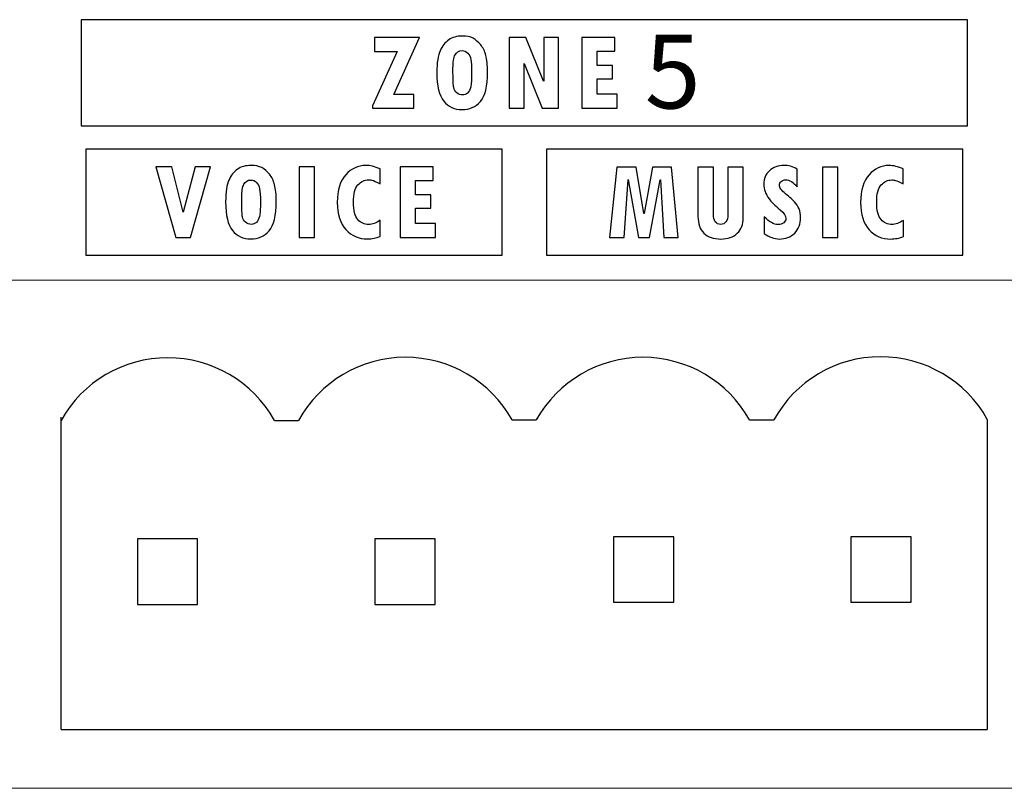
# Model space of a CAD drawing. Units: centimetres. Extents: x -1.3 to 17.8, y -8.9 to 1.
# Drawn here: x -0.3 to 0.7, y -7.5 to -6.7 of the extents above; entities that cross this region are included whole.
import ezdxf

# ---------------------------------------------------------------- set-up
doc = ezdxf.new("R2010")
doc.units = ezdxf.units.CM
doc.header["$MEASUREMENT"] = 0
doc.layers.add('layer 1', color=7, linetype='Continuous')
doc.styles.get("Standard").update_dxf_attribs({"font": 'swissbo.ttf'})

msp = doc.modelspace()

# ---------------------------------------------------------------- linework, layer by layer
for p, q in [((-0.23287, -7.3992), (-0.23287, -7.10373)), ((-0.03129, -7.10673), (-0.03129, -7.10673)), ((-0.03129, -7.10673), (-0.00843, -7.10673)), ((0.19342, -7.10623), (0.21628, -7.10623)), ((0.41786, -7.10623), (0.41786, -7.10623)), ((0.41786, -7.10623), (0.44072, -7.10623)), ((0.64258, -7.10573), (0.64258, -7.3992)), ((-0.23287, -7.3992), (0.64258, -7.3992))]:
    msp.add_line(p, q)
for points in [[(-0.16072, -7.28082), (-0.10386, -7.28082), (-0.10386, -7.21886), (-0.16072, -7.21886)], [(0.06372, -7.28082), (0.12057, -7.28082), (0.12057, -7.21886), (0.06372, -7.21886)], [(0.28928, -7.27882), (0.34614, -7.27882), (0.34614, -7.21686), (0.28928, -7.21686)], [(0.51372, -7.27882), (0.57058, -7.27882), (0.57058, -7.21686), (0.51372, -7.21686)]]:
    msp.add_lwpolyline(points, close=True)
for centre, end in [((-0.13208, -7.163), 150.82621), ((0.09263, -7.1625), 151.11001), ((0.31707, -7.1625), 150.82621), ((0.54179, -7.162), 151.11001)]:
    msp.add_arc(centre, 0.11543, 29.17379, end)
at = {"layer": 'layer 1', "color": 7}
for points, knots in [([(-0.21377, -6.72766), (-0.21377, -6.72766), (0.62369, -6.72766), (0.62369, -6.72766), (0.62369, -6.72766), (0.62369, -6.72766), (0.62369, -6.82819), (0.62369, -6.82819), (0.62369, -6.82819), (0.62369, -6.82819), (-0.21377, -6.82819), (-0.21377, -6.82819), (-0.21377, -6.82819), (-0.21377, -6.82819), (-0.21377, -6.72766), (-0.21377, -6.72766)], [0, 0, 0, 0, 0.25, 0.25, 0.25, 0.25, 0.5, 0.5, 0.5, 0.5, 0.75, 0.75, 0.75, 0.75, 1, 1, 1, 1]), ([(0.10591, -6.74461), (0.10591, -6.74461), (0.08148, -6.79832), (0.08148, -6.79832), (0.08148, -6.79832), (0.08148, -6.79832), (0.10057, -6.79832), (0.10057, -6.79832), (0.10057, -6.79832), (0.10057, -6.79832), (0.10057, -6.81137), (0.10057, -6.81137), (0.10057, -6.81137), (0.10057, -6.81137), (0.06134, -6.81137), (0.06134, -6.81137), (0.06134, -6.81137), (0.06134, -6.81137), (0.06134, -6.80929), (0.06134, -6.80929), (0.06134, -6.80929), (0.06134, -6.80929), (0.08481, -6.7577), (0.08481, -6.7577), (0.08481, -6.7577), (0.08481, -6.7577), (0.06342, -6.7577), (0.06342, -6.7577), (0.06342, -6.7577), (0.06342, -6.7577), (0.06342, -6.74461), (0.06342, -6.74461), (0.06342, -6.74461), (0.06342, -6.74461), (0.10591, -6.74461), (0.10591, -6.74461)], [0, 0, 0, 0, 0.111111, 0.111111, 0.111111, 0.111111, 0.222222, 0.222222, 0.222222, 0.222222, 0.333333, 0.333333, 0.333333, 0.333333, 0.444444, 0.444444, 0.444444, 0.444444, 0.555556, 0.555556, 0.555556, 0.555556, 0.666667, 0.666667, 0.666667, 0.666667, 0.777778, 0.777778, 0.777778, 0.777778, 0.888889, 0.888889, 0.888889, 0.888889, 1, 1, 1, 1]), ([(0.1223, -6.77763), (0.1223, -6.76827), (0.1233, -6.76139), (0.12535, -6.75701), (0.12535, -6.75701), (0.12737, -6.75261), (0.13007, -6.74922), (0.13345, -6.74679), (0.13345, -6.74679), (0.13681, -6.74436), (0.14106, -6.74316), (0.14619, -6.74316), (0.14619, -6.74316), (0.15043, -6.74316), (0.15385, -6.74385), (0.15646, -6.74526), (0.15646, -6.74526), (0.15905, -6.74668), (0.16148, -6.74873), (0.1637, -6.75141), (0.1637, -6.75141), (0.16593, -6.75411), (0.16755, -6.75743), (0.16859, -6.76141), (0.16859, -6.76141), (0.16963, -6.76538), (0.17014, -6.77066), (0.17014, -6.77721), (0.17014, -6.77721), (0.17014, -6.79064), (0.1679, -6.79993), (0.16342, -6.80503), (0.16342, -6.80503), (0.15896, -6.81014), (0.15317, -6.8127), (0.14609, -6.8127), (0.14609, -6.8127), (0.13885, -6.8127), (0.13308, -6.81005), (0.12876, -6.80476), (0.12876, -6.80476), (0.12445, -6.79947), (0.1223, -6.79044), (0.1223, -6.77763)], [0, 0, 0, 0, 0.090909, 0.090909, 0.090909, 0.090909, 0.181818, 0.181818, 0.181818, 0.181818, 0.272727, 0.272727, 0.272727, 0.272727, 0.363636, 0.363636, 0.363636, 0.363636, 0.454545, 0.454545, 0.454545, 0.454545, 0.545455, 0.545455, 0.545455, 0.545455, 0.636364, 0.636364, 0.636364, 0.636364, 0.727273, 0.727273, 0.727273, 0.727273, 0.818182, 0.818182, 0.818182, 0.818182, 0.909091, 0.909091, 0.909091, 0.909091, 1, 1, 1, 1]), ([(0.23714, -6.81137), (0.23714, -6.81137), (0.2219, -6.81137), (0.2219, -6.81137), (0.2219, -6.81137), (0.2219, -6.81137), (0.20492, -6.76924), (0.20492, -6.76924), (0.20492, -6.76924), (0.20492, -6.76924), (0.2047, -6.76924), (0.2047, -6.76924), (0.2047, -6.76924), (0.2047, -6.76924), (0.2047, -6.81137), (0.2047, -6.81137), (0.2047, -6.81137), (0.2047, -6.81137), (0.1907, -6.81137), (0.1907, -6.81137), (0.1907, -6.81137), (0.1907, -6.81137), (0.1907, -6.74449), (0.1907, -6.74449), (0.1907, -6.74449), (0.1907, -6.74449), (0.20647, -6.74449), (0.20647, -6.74449), (0.20647, -6.74449), (0.20647, -6.74449), (0.2232, -6.78597), (0.2232, -6.78597), (0.2232, -6.78597), (0.2232, -6.78597), (0.22345, -6.78597), (0.22345, -6.78597), (0.22345, -6.78597), (0.22345, -6.78597), (0.22345, -6.74449), (0.22345, -6.74449), (0.22345, -6.74449), (0.22345, -6.74449), (0.23714, -6.74449), (0.23714, -6.74449), (0.23714, -6.74449), (0.23714, -6.74449), (0.23714, -6.81137), (0.23714, -6.81137)], [0, 0, 0, 0, 0.083333, 0.083333, 0.083333, 0.083333, 0.166667, 0.166667, 0.166667, 0.166667, 0.25, 0.25, 0.25, 0.25, 0.333333, 0.333333, 0.333333, 0.333333, 0.416667, 0.416667, 0.416667, 0.416667, 0.5, 0.5, 0.5, 0.5, 0.583333, 0.583333, 0.583333, 0.583333, 0.666667, 0.666667, 0.666667, 0.666667, 0.75, 0.75, 0.75, 0.75, 0.833333, 0.833333, 0.833333, 0.833333, 0.916667, 0.916667, 0.916667, 0.916667, 1, 1, 1, 1]), ([(0.29272, -6.81137), (0.29272, -6.81137), (0.25942, -6.81137), (0.25942, -6.81137), (0.25942, -6.81137), (0.25942, -6.81137), (0.25942, -6.74461), (0.25942, -6.74461), (0.25942, -6.74461), (0.25942, -6.74461), (0.29064, -6.74461), (0.29064, -6.74461), (0.29064, -6.74461), (0.29064, -6.74461), (0.29064, -6.75749), (0.29064, -6.75749), (0.29064, -6.75749), (0.29064, -6.75749), (0.27374, -6.75749), (0.27374, -6.75749), (0.27374, -6.75749), (0.27374, -6.75749), (0.27374, -6.77106), (0.27374, -6.77106), (0.27374, -6.77106), (0.27374, -6.77106), (0.28823, -6.77106), (0.28823, -6.77106), (0.28823, -6.77106), (0.28823, -6.77106), (0.28823, -6.78347), (0.28823, -6.78347), (0.28823, -6.78347), (0.28823, -6.78347), (0.27374, -6.78347), (0.27374, -6.78347), (0.27374, -6.78347), (0.27374, -6.78347), (0.27374, -6.79821), (0.27374, -6.79821), (0.27374, -6.79821), (0.27374, -6.79821), (0.29272, -6.79821), (0.29272, -6.79821), (0.29272, -6.79821), (0.29272, -6.79821), (0.29272, -6.81137), (0.29272, -6.81137)], [0, 0, 0, 0, 0.083333, 0.083333, 0.083333, 0.083333, 0.166667, 0.166667, 0.166667, 0.166667, 0.25, 0.25, 0.25, 0.25, 0.333333, 0.333333, 0.333333, 0.333333, 0.416667, 0.416667, 0.416667, 0.416667, 0.5, 0.5, 0.5, 0.5, 0.583333, 0.583333, 0.583333, 0.583333, 0.666667, 0.666667, 0.666667, 0.666667, 0.75, 0.75, 0.75, 0.75, 0.833333, 0.833333, 0.833333, 0.833333, 0.916667, 0.916667, 0.916667, 0.916667, 1, 1, 1, 1]), ([(0.13754, -6.77358), (0.13754, -6.77358), (0.13754, -6.77785), (0.13754, -6.77785), (0.13754, -6.77785), (0.13754, -6.78487), (0.13775, -6.78949), (0.13823, -6.79171), (0.13823, -6.79171), (0.13869, -6.79394), (0.13967, -6.79571), (0.14119, -6.79699), (0.14119, -6.79699), (0.1427, -6.79827), (0.14453, -6.7989), (0.14662, -6.7989), (0.14662, -6.7989), (0.14834, -6.7989), (0.14991, -6.79828), (0.15133, -6.79704), (0.15133, -6.79704), (0.15275, -6.79578), (0.15374, -6.79389), (0.15432, -6.79135), (0.15432, -6.79135), (0.15489, -6.78879), (0.15518, -6.78427), (0.15518, -6.77774), (0.15518, -6.77774), (0.15518, -6.7719), (0.15492, -6.76774), (0.15445, -6.76526), (0.15445, -6.76526), (0.15398, -6.76277), (0.15299, -6.76079), (0.15153, -6.75926), (0.15153, -6.75926), (0.15007, -6.75772), (0.1483, -6.75696), (0.14619, -6.75696), (0.14619, -6.75696), (0.14312, -6.75696), (0.14091, -6.75827), (0.13956, -6.76093), (0.13956, -6.76093), (0.13821, -6.76358), (0.13754, -6.76779), (0.13754, -6.77358)], [0, 0, 0, 0, 0.083333, 0.083333, 0.083333, 0.083333, 0.166667, 0.166667, 0.166667, 0.166667, 0.25, 0.25, 0.25, 0.25, 0.333333, 0.333333, 0.333333, 0.333333, 0.416667, 0.416667, 0.416667, 0.416667, 0.5, 0.5, 0.5, 0.5, 0.583333, 0.583333, 0.583333, 0.583333, 0.666667, 0.666667, 0.666667, 0.666667, 0.75, 0.75, 0.75, 0.75, 0.833333, 0.833333, 0.833333, 0.833333, 0.916667, 0.916667, 0.916667, 0.916667, 1, 1, 1, 1]), ([(-0.2094, -6.85005), (-0.2094, -6.85005), (0.18397, -6.85005), (0.18397, -6.85005), (0.18397, -6.85005), (0.18397, -6.85005), (0.18397, -6.95058), (0.18397, -6.95058), (0.18397, -6.95058), (0.18397, -6.95058), (-0.2094, -6.95058), (-0.2094, -6.95058), (-0.2094, -6.95058), (-0.2094, -6.95058), (-0.2094, -6.85005), (-0.2094, -6.85005)], [0, 0, 0, 0, 0.25, 0.25, 0.25, 0.25, 0.5, 0.5, 0.5, 0.5, 0.75, 0.75, 0.75, 0.75, 1, 1, 1, 1]), ([(0.22594, -6.85005), (0.22594, -6.85005), (0.61932, -6.85005), (0.61932, -6.85005), (0.61932, -6.85005), (0.61932, -6.85005), (0.61932, -6.95058), (0.61932, -6.95058), (0.61932, -6.95058), (0.61932, -6.95058), (0.22594, -6.95058), (0.22594, -6.95058), (0.22594, -6.95058), (0.22594, -6.95058), (0.22594, -6.85005), (0.22594, -6.85005)], [0, 0, 0, 0, 0.25, 0.25, 0.25, 0.25, 0.5, 0.5, 0.5, 0.5, 0.75, 0.75, 0.75, 0.75, 1, 1, 1, 1]), ([(-0.10628, -6.86699), (-0.10628, -6.86699), (-0.09173, -6.86699), (-0.09173, -6.86699), (-0.09173, -6.86699), (-0.09173, -6.86699), (-0.11054, -6.93375), (-0.11054, -6.93375), (-0.11054, -6.93375), (-0.11054, -6.93375), (-0.12434, -6.93375), (-0.12434, -6.93375), (-0.12434, -6.93375), (-0.12434, -6.93375), (-0.14342, -6.86699), (-0.14342, -6.86699), (-0.14342, -6.86699), (-0.14342, -6.86699), (-0.12819, -6.86699), (-0.12819, -6.86699), (-0.12819, -6.86699), (-0.12819, -6.86699), (-0.11744, -6.9099), (-0.11744, -6.9099), (-0.11744, -6.9099), (-0.11744, -6.9099), (-0.10628, -6.86699), (-0.10628, -6.86699)], [0, 0, 0, 0, 0.142857, 0.142857, 0.142857, 0.142857, 0.285714, 0.285714, 0.285714, 0.285714, 0.428571, 0.428571, 0.428571, 0.428571, 0.571429, 0.571429, 0.571429, 0.571429, 0.714286, 0.714286, 0.714286, 0.714286, 0.857143, 0.857143, 0.857143, 0.857143, 1, 1, 1, 1]), ([(-0.07737, -6.90001), (-0.07737, -6.89065), (-0.07637, -6.88377), (-0.07433, -6.87939), (-0.07433, -6.87939), (-0.0723, -6.875), (-0.0696, -6.87161), (-0.06622, -6.86918), (-0.06622, -6.86918), (-0.06287, -6.86675), (-0.05861, -6.86555), (-0.05349, -6.86555), (-0.05349, -6.86555), (-0.04924, -6.86555), (-0.04582, -6.86624), (-0.04321, -6.86765), (-0.04321, -6.86765), (-0.04062, -6.86907), (-0.0382, -6.87111), (-0.03597, -6.8738), (-0.03597, -6.8738), (-0.03375, -6.87649), (-0.03212, -6.87981), (-0.03108, -6.88379), (-0.03108, -6.88379), (-0.03004, -6.88777), (-0.02953, -6.89305), (-0.02953, -6.89959), (-0.02953, -6.89959), (-0.02953, -6.91302), (-0.03177, -6.92231), (-0.03625, -6.92742), (-0.03625, -6.92742), (-0.04071, -6.93253), (-0.0465, -6.93508), (-0.05358, -6.93508), (-0.05358, -6.93508), (-0.06082, -6.93508), (-0.06659, -6.93244), (-0.07091, -6.92715), (-0.07091, -6.92715), (-0.07522, -6.92185), (-0.07737, -6.91282), (-0.07737, -6.90001)], [0, 0, 0, 0, 0.090909, 0.090909, 0.090909, 0.090909, 0.181818, 0.181818, 0.181818, 0.181818, 0.272727, 0.272727, 0.272727, 0.272727, 0.363636, 0.363636, 0.363636, 0.363636, 0.454545, 0.454545, 0.454545, 0.454545, 0.545455, 0.545455, 0.545455, 0.545455, 0.636364, 0.636364, 0.636364, 0.636364, 0.727273, 0.727273, 0.727273, 0.727273, 0.818182, 0.818182, 0.818182, 0.818182, 0.909091, 0.909091, 0.909091, 0.909091, 1, 1, 1, 1]), ([(-0.00785, -6.86699), (-0.00785, -6.86699), (0.00658, -6.86699), (0.00658, -6.86699), (0.00658, -6.86699), (0.00658, -6.86699), (0.00658, -6.93375), (0.00658, -6.93375), (0.00658, -6.93375), (0.00658, -6.93375), (-0.00785, -6.93375), (-0.00785, -6.93375), (-0.00785, -6.93375), (-0.00785, -6.93375), (-0.00785, -6.86699), (-0.00785, -6.86699)], [0, 0, 0, 0, 0.25, 0.25, 0.25, 0.25, 0.5, 0.5, 0.5, 0.5, 0.75, 0.75, 0.75, 0.75, 1, 1, 1, 1]), ([(0.06873, -6.93268), (0.06506, -6.93428), (0.06097, -6.93508), (0.05649, -6.93508), (0.05649, -6.93508), (0.04844, -6.93508), (0.0417, -6.93215), (0.03631, -6.92627), (0.03631, -6.92627), (0.0309, -6.92039), (0.0282, -6.91182), (0.0282, -6.90056), (0.0282, -6.90056), (0.0282, -6.88894), (0.03089, -6.8802), (0.03623, -6.87434), (0.03623, -6.87434), (0.04158, -6.86847), (0.0478, -6.86555), (0.05493, -6.86555), (0.05493, -6.86555), (0.05921, -6.86555), (0.06376, -6.86664), (0.06862, -6.86885), (0.06862, -6.86885), (0.06862, -6.86885), (0.06862, -6.88286), (0.06862, -6.88286), (0.06862, -6.88286), (0.06484, -6.88093), (0.0624, -6.87985), (0.06126, -6.8796), (0.06126, -6.8796), (0.06015, -6.87936), (0.05895, -6.87923), (0.05767, -6.87923), (0.05767, -6.87923), (0.05388, -6.87923), (0.05057, -6.8808), (0.04773, -6.88394), (0.04773, -6.88394), (0.04486, -6.88706), (0.04344, -6.89246), (0.04344, -6.90012), (0.04344, -6.90012), (0.04344, -6.90815), (0.04483, -6.9137), (0.04758, -6.91678), (0.04758, -6.91678), (0.05035, -6.91986), (0.05379, -6.9214), (0.05787, -6.9214), (0.05787, -6.9214), (0.06123, -6.9214), (0.06484, -6.92008), (0.06873, -6.91744), (0.06873, -6.91744), (0.06873, -6.91744), (0.06873, -6.93268), (0.06873, -6.93268)], [0, 0, 0, 0, 0.066667, 0.066667, 0.066667, 0.066667, 0.133333, 0.133333, 0.133333, 0.133333, 0.2, 0.2, 0.2, 0.2, 0.266667, 0.266667, 0.266667, 0.266667, 0.333333, 0.333333, 0.333333, 0.333333, 0.4, 0.4, 0.4, 0.4, 0.466667, 0.466667, 0.466667, 0.466667, 0.533333, 0.533333, 0.533333, 0.533333, 0.6, 0.6, 0.6, 0.6, 0.666667, 0.666667, 0.666667, 0.666667, 0.733333, 0.733333, 0.733333, 0.733333, 0.8, 0.8, 0.8, 0.8, 0.866667, 0.866667, 0.866667, 0.866667, 0.933333, 0.933333, 0.933333, 0.933333, 1, 1, 1, 1]), ([(0.12093, -6.93375), (0.12093, -6.93375), (0.08763, -6.93375), (0.08763, -6.93375), (0.08763, -6.93375), (0.08763, -6.93375), (0.08763, -6.86699), (0.08763, -6.86699), (0.08763, -6.86699), (0.08763, -6.86699), (0.11885, -6.86699), (0.11885, -6.86699), (0.11885, -6.86699), (0.11885, -6.86699), (0.11885, -6.87987), (0.11885, -6.87987), (0.11885, -6.87987), (0.11885, -6.87987), (0.10196, -6.87987), (0.10196, -6.87987), (0.10196, -6.87987), (0.10196, -6.87987), (0.10196, -6.89345), (0.10196, -6.89345), (0.10196, -6.89345), (0.10196, -6.89345), (0.11645, -6.89345), (0.11645, -6.89345), (0.11645, -6.89345), (0.11645, -6.89345), (0.11645, -6.90585), (0.11645, -6.90585), (0.11645, -6.90585), (0.11645, -6.90585), (0.10196, -6.90585), (0.10196, -6.90585), (0.10196, -6.90585), (0.10196, -6.90585), (0.10196, -6.92059), (0.10196, -6.92059), (0.10196, -6.92059), (0.10196, -6.92059), (0.12093, -6.92059), (0.12093, -6.92059), (0.12093, -6.92059), (0.12093, -6.92059), (0.12093, -6.93375), (0.12093, -6.93375)], [0, 0, 0, 0, 0.083333, 0.083333, 0.083333, 0.083333, 0.166667, 0.166667, 0.166667, 0.166667, 0.25, 0.25, 0.25, 0.25, 0.333333, 0.333333, 0.333333, 0.333333, 0.416667, 0.416667, 0.416667, 0.416667, 0.5, 0.5, 0.5, 0.5, 0.583333, 0.583333, 0.583333, 0.583333, 0.666667, 0.666667, 0.666667, 0.666667, 0.75, 0.75, 0.75, 0.75, 0.833333, 0.833333, 0.833333, 0.833333, 0.916667, 0.916667, 0.916667, 0.916667, 1, 1, 1, 1]), ([(0.35051, -6.9338), (0.35051, -6.9338), (0.33683, -6.9338), (0.33683, -6.9338), (0.33683, -6.9338), (0.33683, -6.9338), (0.33356, -6.87918), (0.33356, -6.87918), (0.33356, -6.87918), (0.33356, -6.87918), (0.33334, -6.87918), (0.33334, -6.87918), (0.33334, -6.87918), (0.33334, -6.87918), (0.32314, -6.9338), (0.32314, -6.9338), (0.32314, -6.9338), (0.32314, -6.9338), (0.31287, -6.9338), (0.31287, -6.9338), (0.31287, -6.9338), (0.31287, -6.9338), (0.3032, -6.87884), (0.3032, -6.87884), (0.3032, -6.87884), (0.3032, -6.87884), (0.30298, -6.87884), (0.30298, -6.87884), (0.30298, -6.87884), (0.30298, -6.87884), (0.29929, -6.9338), (0.29929, -6.9338), (0.29929, -6.9338), (0.29929, -6.9338), (0.2855, -6.9338), (0.2855, -6.9338), (0.2855, -6.9338), (0.2855, -6.9338), (0.2924, -6.86704), (0.2924, -6.86704), (0.2924, -6.86704), (0.2924, -6.86704), (0.31057, -6.86704), (0.31057, -6.86704), (0.31057, -6.86704), (0.31057, -6.86704), (0.31791, -6.91103), (0.31791, -6.91103), (0.31791, -6.91103), (0.31791, -6.91103), (0.31811, -6.91103), (0.31811, -6.91103), (0.31811, -6.91103), (0.31811, -6.91103), (0.32619, -6.86704), (0.32619, -6.86704), (0.32619, -6.86704), (0.32619, -6.86704), (0.34403, -6.86704), (0.34403, -6.86704), (0.34403, -6.86704), (0.34403, -6.86704), (0.35051, -6.9338), (0.35051, -6.9338)], [0, 0, 0, 0, 0.0625, 0.0625, 0.0625, 0.0625, 0.125, 0.125, 0.125, 0.125, 0.1875, 0.1875, 0.1875, 0.1875, 0.25, 0.25, 0.25, 0.25, 0.3125, 0.3125, 0.3125, 0.3125, 0.375, 0.375, 0.375, 0.375, 0.4375, 0.4375, 0.4375, 0.4375, 0.5, 0.5, 0.5, 0.5, 0.5625, 0.5625, 0.5625, 0.5625, 0.625, 0.625, 0.625, 0.625, 0.6875, 0.6875, 0.6875, 0.6875, 0.75, 0.75, 0.75, 0.75, 0.8125, 0.8125, 0.8125, 0.8125, 0.875, 0.875, 0.875, 0.875, 0.9375, 0.9375, 0.9375, 0.9375, 1, 1, 1, 1]), ([(0.41191, -6.91499), (0.41191, -6.92125), (0.41003, -6.92619), (0.40627, -6.92977), (0.40627, -6.92977), (0.40251, -6.93335), (0.39729, -6.93514), (0.39063, -6.93514), (0.39063, -6.93514), (0.38372, -6.93514), (0.37839, -6.93331), (0.37467, -6.92963), (0.37467, -6.92963), (0.37095, -6.92596), (0.36908, -6.9207), (0.36908, -6.91386), (0.36908, -6.91386), (0.36908, -6.91386), (0.36908, -6.86704), (0.36908, -6.86704), (0.36908, -6.86704), (0.36908, -6.86704), (0.38363, -6.86704), (0.38363, -6.86704), (0.38363, -6.86704), (0.38363, -6.86704), (0.38363, -6.91156), (0.38363, -6.91156), (0.38363, -6.91156), (0.38363, -6.9147), (0.38425, -6.91711), (0.38547, -6.91881), (0.38547, -6.91881), (0.38669, -6.9205), (0.38843, -6.92134), (0.39063, -6.92134), (0.39063, -6.92134), (0.3927, -6.92134), (0.39432, -6.92052), (0.39552, -6.91889), (0.39552, -6.91889), (0.39671, -6.91726), (0.39731, -6.91505), (0.39731, -6.91226), (0.39731, -6.91226), (0.39731, -6.91226), (0.39731, -6.86704), (0.39731, -6.86704), (0.39731, -6.86704), (0.39731, -6.86704), (0.41191, -6.86704), (0.41191, -6.86704), (0.41191, -6.86704), (0.41191, -6.86704), (0.41191, -6.91499), (0.41191, -6.91499)], [0, 0, 0, 0, 0.071429, 0.071429, 0.071429, 0.071429, 0.142857, 0.142857, 0.142857, 0.142857, 0.214286, 0.214286, 0.214286, 0.214286, 0.285714, 0.285714, 0.285714, 0.285714, 0.357143, 0.357143, 0.357143, 0.357143, 0.428571, 0.428571, 0.428571, 0.428571, 0.5, 0.5, 0.5, 0.5, 0.571429, 0.571429, 0.571429, 0.571429, 0.642857, 0.642857, 0.642857, 0.642857, 0.714286, 0.714286, 0.714286, 0.714286, 0.785714, 0.785714, 0.785714, 0.785714, 0.857143, 0.857143, 0.857143, 0.857143, 0.928571, 0.928571, 0.928571, 0.928571, 1, 1, 1, 1]), ([(0.46298, -6.88585), (0.45916, -6.8814), (0.45551, -6.87918), (0.45203, -6.87918), (0.45203, -6.87918), (0.45046, -6.87918), (0.44905, -6.87968), (0.44783, -6.88072), (0.44783, -6.88072), (0.44659, -6.88175), (0.44599, -6.88291), (0.44599, -6.88419), (0.44599, -6.88419), (0.44599, -6.88651), (0.44793, -6.88926), (0.45181, -6.89242), (0.45181, -6.89242), (0.45588, -6.89567), (0.45876, -6.89822), (0.46048, -6.9001), (0.46048, -6.9001), (0.46218, -6.90196), (0.46354, -6.90417), (0.46458, -6.90671), (0.46458, -6.90671), (0.46562, -6.90923), (0.46614, -6.912), (0.46614, -6.91499), (0.46614, -6.91499), (0.46614, -6.92087), (0.46426, -6.9257), (0.4605, -6.92948), (0.4605, -6.92948), (0.45674, -6.93326), (0.4519, -6.93514), (0.44599, -6.93514), (0.44599, -6.93514), (0.44114, -6.93514), (0.43639, -6.93342), (0.43176, -6.92995), (0.43176, -6.92995), (0.43176, -6.92995), (0.43176, -6.91419), (0.43176, -6.91419), (0.43176, -6.91419), (0.43621, -6.91903), (0.44068, -6.92145), (0.44513, -6.92145), (0.44513, -6.92145), (0.44712, -6.92145), (0.44878, -6.92091), (0.45013, -6.91979), (0.45013, -6.91979), (0.45146, -6.9187), (0.45212, -6.91735), (0.45212, -6.91574), (0.45212, -6.91574), (0.45212, -6.91335), (0.45043, -6.91069), (0.447, -6.90777), (0.447, -6.90777), (0.44154, -6.90306), (0.43798, -6.89958), (0.43628, -6.89728), (0.43628, -6.89728), (0.43459, -6.89498), (0.43333, -6.89266), (0.43249, -6.89032), (0.43249, -6.89032), (0.43165, -6.88799), (0.43123, -6.88561), (0.43123, -6.88324), (0.43123, -6.88324), (0.43123, -6.8781), (0.43303, -6.87387), (0.43663, -6.87051), (0.43663, -6.87051), (0.44022, -6.86717), (0.44481, -6.86549), (0.45037, -6.86549), (0.45037, -6.86549), (0.45457, -6.86549), (0.45878, -6.86669), (0.46298, -6.86912), (0.46298, -6.86912), (0.46298, -6.86912), (0.46298, -6.88585), (0.46298, -6.88585)], [0, 0, 0, 0, 0.045455, 0.045455, 0.045455, 0.045455, 0.090909, 0.090909, 0.090909, 0.090909, 0.136364, 0.136364, 0.136364, 0.136364, 0.181818, 0.181818, 0.181818, 0.181818, 0.227273, 0.227273, 0.227273, 0.227273, 0.272727, 0.272727, 0.272727, 0.272727, 0.318182, 0.318182, 0.318182, 0.318182, 0.363636, 0.363636, 0.363636, 0.363636, 0.409091, 0.409091, 0.409091, 0.409091, 0.454545, 0.454545, 0.454545, 0.454545, 0.5, 0.5, 0.5, 0.5, 0.545455, 0.545455, 0.545455, 0.545455, 0.590909, 0.590909, 0.590909, 0.590909, 0.636364, 0.636364, 0.636364, 0.636364, 0.681818, 0.681818, 0.681818, 0.681818, 0.727273, 0.727273, 0.727273, 0.727273, 0.772727, 0.772727, 0.772727, 0.772727, 0.818182, 0.818182, 0.818182, 0.818182, 0.863636, 0.863636, 0.863636, 0.863636, 0.909091, 0.909091, 0.909091, 0.909091, 0.954545, 0.954545, 0.954545, 0.954545, 1, 1, 1, 1]), ([(0.4867, -6.86704), (0.4867, -6.86704), (0.50113, -6.86704), (0.50113, -6.86704), (0.50113, -6.86704), (0.50113, -6.86704), (0.50113, -6.9338), (0.50113, -6.9338), (0.50113, -6.9338), (0.50113, -6.9338), (0.4867, -6.9338), (0.4867, -6.9338), (0.4867, -6.9338), (0.4867, -6.9338), (0.4867, -6.86704), (0.4867, -6.86704)], [0, 0, 0, 0, 0.25, 0.25, 0.25, 0.25, 0.5, 0.5, 0.5, 0.5, 0.75, 0.75, 0.75, 0.75, 1, 1, 1, 1]), ([(0.56328, -6.93273), (0.55962, -6.93433), (0.55552, -6.93514), (0.55104, -6.93514), (0.55104, -6.93514), (0.54299, -6.93514), (0.53626, -6.9322), (0.53086, -6.92632), (0.53086, -6.92632), (0.52546, -6.92045), (0.52276, -6.91187), (0.52276, -6.90062), (0.52276, -6.90062), (0.52276, -6.88899), (0.52544, -6.88025), (0.53079, -6.87439), (0.53079, -6.87439), (0.53613, -6.86852), (0.54235, -6.8656), (0.54949, -6.8656), (0.54949, -6.8656), (0.55376, -6.8656), (0.55832, -6.86669), (0.56317, -6.8689), (0.56317, -6.8689), (0.56317, -6.8689), (0.56317, -6.88291), (0.56317, -6.88291), (0.56317, -6.88291), (0.55939, -6.88098), (0.55695, -6.87991), (0.55582, -6.87965), (0.55582, -6.87965), (0.55471, -6.87941), (0.5535, -6.87929), (0.55222, -6.87929), (0.55222, -6.87929), (0.54843, -6.87929), (0.54513, -6.88085), (0.54228, -6.88399), (0.54228, -6.88399), (0.53941, -6.88711), (0.53799, -6.89251), (0.53799, -6.90017), (0.53799, -6.90017), (0.53799, -6.9082), (0.53938, -6.91375), (0.54213, -6.91684), (0.54213, -6.91684), (0.54491, -6.91992), (0.54834, -6.92145), (0.55243, -6.92145), (0.55243, -6.92145), (0.55578, -6.92145), (0.55939, -6.92014), (0.56328, -6.91749), (0.56328, -6.91749), (0.56328, -6.91749), (0.56328, -6.93273), (0.56328, -6.93273)], [0, 0, 0, 0, 0.066667, 0.066667, 0.066667, 0.066667, 0.133333, 0.133333, 0.133333, 0.133333, 0.2, 0.2, 0.2, 0.2, 0.266667, 0.266667, 0.266667, 0.266667, 0.333333, 0.333333, 0.333333, 0.333333, 0.4, 0.4, 0.4, 0.4, 0.466667, 0.466667, 0.466667, 0.466667, 0.533333, 0.533333, 0.533333, 0.533333, 0.6, 0.6, 0.6, 0.6, 0.666667, 0.666667, 0.666667, 0.666667, 0.733333, 0.733333, 0.733333, 0.733333, 0.8, 0.8, 0.8, 0.8, 0.866667, 0.866667, 0.866667, 0.866667, 0.933333, 0.933333, 0.933333, 0.933333, 1, 1, 1, 1]), ([(-0.06214, -6.89596), (-0.06214, -6.89596), (-0.06214, -6.90023), (-0.06214, -6.90023), (-0.06214, -6.90023), (-0.06214, -6.90726), (-0.06192, -6.91187), (-0.06144, -6.9141), (-0.06144, -6.9141), (-0.06099, -6.91632), (-0.06, -6.91809), (-0.05849, -6.91937), (-0.05849, -6.91937), (-0.05697, -6.92065), (-0.05515, -6.92129), (-0.05305, -6.92129), (-0.05305, -6.92129), (-0.05133, -6.92129), (-0.04977, -6.92067), (-0.04834, -6.91943), (-0.04834, -6.91943), (-0.04692, -6.91817), (-0.04593, -6.91627), (-0.04535, -6.91374), (-0.04535, -6.91374), (-0.04478, -6.91118), (-0.04449, -6.90666), (-0.04449, -6.90012), (-0.04449, -6.90012), (-0.04449, -6.89429), (-0.04475, -6.89013), (-0.04522, -6.88764), (-0.04522, -6.88764), (-0.0457, -6.88516), (-0.04668, -6.88317), (-0.04814, -6.88164), (-0.04814, -6.88164), (-0.0496, -6.88011), (-0.05137, -6.87934), (-0.05349, -6.87934), (-0.05349, -6.87934), (-0.05655, -6.87934), (-0.05876, -6.88065), (-0.06011, -6.88332), (-0.06011, -6.88332), (-0.06146, -6.88596), (-0.06214, -6.89018), (-0.06214, -6.89596)], [0, 0, 0, 0, 0.083333, 0.083333, 0.083333, 0.083333, 0.166667, 0.166667, 0.166667, 0.166667, 0.25, 0.25, 0.25, 0.25, 0.333333, 0.333333, 0.333333, 0.333333, 0.416667, 0.416667, 0.416667, 0.416667, 0.5, 0.5, 0.5, 0.5, 0.583333, 0.583333, 0.583333, 0.583333, 0.666667, 0.666667, 0.666667, 0.666667, 0.75, 0.75, 0.75, 0.75, 0.833333, 0.833333, 0.833333, 0.833333, 0.916667, 0.916667, 0.916667, 0.916667, 1, 1, 1, 1])]:
    msp.add_open_spline(points, degree=3, knots=knots, dxfattribs=at)
at = {"layer": 'layer 1', "color": 7, "lineweight": 15}
for points in [[(3.38917, -6.97399), (3.38917, -6.97399), (-0.75312, -6.97399), (-0.75312, -6.97399)], [(-0.75312, -7.45478), (-0.75312, -7.45478), (3.38917, -7.45478), (3.38917, -7.45478)]]:
    msp.add_open_spline(points, degree=3, dxfattribs=at)

# ---------------------------------------------------------------- texts
msp.add_text('5', height=0.06979).set_placement((0.31882, -6.81164))

doc.saveas('drawing.dxf')
